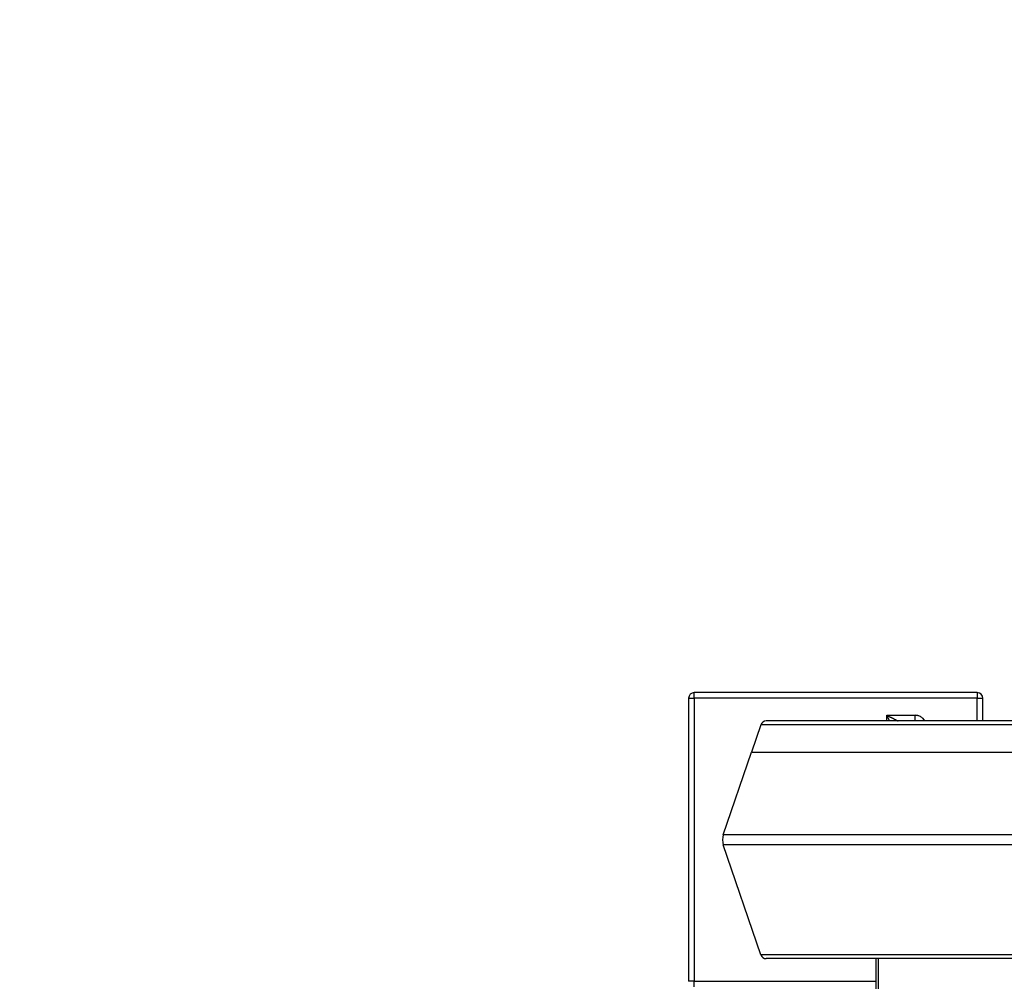
# Model space of a CAD drawing. Units: millimetres. Extents: x -443 to 13754, y 286 to 8623.
# Drawn here: x 4045 to 4915, y 3768 to 4618 of the extents above; entities that cross this region are included whole.
import ezdxf

# ---------------------------------------------------------------- set-up
doc = ezdxf.new("R2010")
doc.units = ezdxf.units.MM
doc.styles.get("Standard").update_dxf_attribs({"font": 'arial.ttf'})
doc.dimstyles.new('ISO-25', dxfattribs={"dimtxt": 2.5, "dimasz": 2.5, "dimexe": 1.25, "dimexo": 0.625, "dimtad": 1, "dimtxsty": 'Standard', "dimcen": 2.5, "dimadec": 0, "dimazin": 0, "dimtfac": 1, "dimtmove": 0, "dimatfit": 3, "dimfxl": 1, "dimarcsym": 0})

# ---------------------------------------------------------------- blocks, each defined once
blk = doc.blocks.new('*D4')
at = {"color": 0, "lineweight": -2, "transparency": 16777216}
for p, q in [((105.66, 8173.01), (105.66, 8224.26)), ((285.66, 8223.01), (13495.39, 8223.01)), ((13675.39, 8173.01), (13675.39, 8224.26))]:
    blk.add_line(p, q, dxfattribs=at)
at = {"color": 0, "transparency": 16777216}
for points in [[(285.66, 8253.01), (285.66, 8193.01), (105.66, 8223.01)], [(13495.39, 8253.01), (13495.39, 8193.01), (13675.39, 8223.01)]]:
    blk.add_solid(points, dxfattribs=at)
at = {"layer": 'Defpoints', "color": 0, "transparency": 16777216}
for p in [(13675.39, 8223.01), (13675.39, 5575.47), (105.66, 3232.22)]:
    blk.add_point(p, dxfattribs=at)
at = {"color": 0, "transparency": 16777216, "insert": (6890.52, 8426.28), "char_height": 300, "attachment_point": 5}
blk.add_mtext('1360', dxfattribs=at)
blk = doc.blocks.new('*D5')
at = {"color": 0, "lineweight": -2, "transparency": 16777216}
for p, q in [((7.38, 8080.46), (-43.87, 8080.46)), ((-42.62, 7900.46), (-42.62, 471.36)), ((7.38, 291.36), (-43.87, 291.36))]:
    blk.add_line(p, q, dxfattribs=at)
at = {"color": 0, "transparency": 16777216}
for points in [[(-72.62, 7900.46), (-12.62, 7900.46), (-42.62, 8080.46)], [(-72.62, 471.36), (-12.62, 471.36), (-42.62, 291.36)]]:
    blk.add_solid(points, dxfattribs=at)
at = {"layer": 'Defpoints', "color": 0, "transparency": 16777216}
for p in [(6625.67, 8080.46), (-42.62, 291.36), (7733.15, 291.36)]:
    blk.add_point(p, dxfattribs=at)
at = {"color": 0, "transparency": 16777216, "insert": (-245.8, 4185.91), "char_height": 300, "attachment_point": 5, "rotation": 90}
blk.add_mtext('780', dxfattribs=at)

msp = doc.modelspace()

# ---------------------------------------------------------------- linework, layer by layer
for p, q in [((4891.187, 4023.474), (4641.187, 4023.474)), ((4641.187, 4018.474), (4641.187, 4023.474)), ((4891.187, 4023.474), (4891.187, 4018.474)), ((4636.187, 4018.474), (4641.187, 4018.474)), ((4636.187, 4018.474), (4636.187, 3768.474)), ((4891.187, 4018.474), (4641.187, 4018.474)), ((4641.187, 4018.474), (4641.187, 3768.474)), ((4891.187, 3998.474), (4891.187, 4018.474)), ((4891.187, 4018.474), (4896.187, 4018.474)), ((4896.187, 3998.474), (4896.187, 4018.474)), ((4811.204, 3998.474), (4811.204, 4003.474)), ((4811.204, 4003.474), (4836.205, 4003.474)), ((4836.205, 3998.474), (4836.205, 4003.474)), ((4699.973, 3995.095), (4691.709, 3970.974)), ((5992.401, 3995.095), (4699.973, 3995.095)), ((5987.671, 3998.474), (4704.703, 3998.474)), ((4666.71, 3898.014), (4691.709, 3970.974)), ((4691.709, 3970.974), (6000.666, 3970.974)), ((5041.574, 3898.014), (4666.71, 3898.014)), ((5041.574, 3888.933), (4666.71, 3888.933)), ((4699.973, 3791.853), (4666.71, 3888.933)), ((5992.389, 3791.853), (4699.973, 3791.853)), ((5987.659, 3788.474), (4704.703, 3788.474)), ((4801.687, 3788.474), (4801.687, 2833.308)), ((4803.687, 3788.474), (4803.687, 2833.308)), ((4641.187, 3768.474), (4636.187, 3768.474)), ((4641.187, 3768.474), (4801.687, 3768.474)), ((4641.187, 3763.474), (4641.187, 3768.474))]:
    msp.add_line(p, q)
for centre, radius, start, end in [((4641.187, 4018.474), 5, 90, 180), ((4891.187, 4018.474), 5, 360, 90), ((4704.703, 3993.474), 5, 90, 161.086306), ((4686.187, 3893.474), 20, 166.877735, 193.122265), ((4704.703, 3793.474), 5, 198.913694, 270)]:
    msp.add_arc(centre, radius, start, end)
at = {"extrusion": (0, 0, -1)}
msp.add_ellipse((4821.203, 3993.474), major_axis=(3.536, 3.536), ratio=0.9999127, start_param=-0.7947008, end_param=-0.7854417, dxfattribs=at)
msp.add_ellipse((4821.392, 4003.411), major_axis=(0.188, 4.937), ratio=0.019142, start_param=-3.1502686, end_param=-3.1408631)
at = {"lineweight": 18}
msp.add_open_spline([(106.103, 3630.343), (102.072, 3526.101), (110.559, 3292.772), (80.986, 2568.122), (456.717, 1142.243), (2270.724, 1624.409), (3605.084, 933.308), (4639.027, 286.541), (5354.436, 324.514), (6121.414, 318.654), (6889.19, 286.469), (7665.073, 295.501), (8493.977, 264.252), (9459.924, 774.898), (11024.278, 1077.731), (11366.793, 2963.387), (13435.108, 3307.776), (13783.422, 4823.734), (13674.523, 5547.221), (13618.897, 6265.717), (13098.064, 7580.582), (11429.721, 7085.367), (10173.087, 6962.87), (8682.887, 6538.463), (8035.462, 7764.951), (6480.267, 8331.606), (4626.084, 7406.467), (3026.966, 5727.067), (677.814, 5576.799), (126.06, 4146.512), (106.103, 3630.343)], degree=3, knots=[0, 0, 0, 0, 309.1350059, 700.1414848, 2230.8752144, 3647.6882976, 5324.782712, 6740.7114118, 7115.9475595, 7449.108866, 9046.758663, 9414.2193747, 9781.467749, 11512.4762561, 12660.5265532, 14160.8599703, 16319.1092365, 17849.842966, 18194.6058979, 18519.6360922, 20050.3698216, 21467.1829049, 22883.9959881, 24230.8178919, 25350.1575277, 26498.2078248, 28876.6584187, 30970.4796183, 33449.1042782, 34979.8380077, 34979.8380077, 34979.8380077, 34979.8380077], dxfattribs=at)
for points, knots in [([(4813.71, 3998.474), (4813.661, 3998.573), (4813.611, 3998.672), (4813.46, 3998.973), (4813.358, 3999.176), (4813.152, 3999.586), (4813.048, 3999.793), (4812.838, 4000.212), (4812.732, 4000.423), (4812.519, 4000.846), (4812.413, 4001.059), (4812.199, 4001.485), (4812.092, 4001.698), (4811.882, 4002.117), (4811.78, 4002.322), (4811.562, 4002.756), (4811.448, 4002.986), (4811.291, 4003.3), (4811.247, 4003.387), (4811.204, 4003.474)], [4.17612336, 4.17612336, 4.17612336, 4.17612336, 4.20921875, 4.20921875, 4.27547601, 4.27547601, 4.34191253, 4.34191253, 4.40874605, 4.40874605, 4.47582064, 4.47582064, 4.54342884, 4.54342884, 4.60894348, 4.60894348, 4.68350089, 4.68350089, 4.71238898, 4.71238898, 4.71238898, 4.71238898]), ([(4811.204, 4003.474), (4811.411, 4003.37), (4811.621, 4003.265), (4812.043, 4003.054), (4812.256, 4002.948), (4812.682, 4002.734), (4812.896, 4002.627), (4813.324, 4002.412), (4813.538, 4002.304), (4813.964, 4002.09), (4814.177, 4001.983), (4814.599, 4001.771), (4814.81, 4001.665), (4815.226, 4001.456), (4815.432, 4001.352), (4815.839, 4001.148), (4816.04, 4001.047), (4816.436, 4000.849), (4816.631, 4000.751), (4817.012, 4000.561), (4817.199, 4000.467), (4817.565, 4000.285), (4817.743, 4000.197), (4818.089, 4000.025), (4818.257, 3999.942), (4818.581, 3999.781), (4818.737, 3999.704), (4819.037, 3999.555), (4819.181, 3999.484), (4819.439, 3999.356), (4819.555, 3999.298), (4819.795, 3999.178), (4819.917, 3999.117), (4820.14, 3999.005), (4820.242, 3998.953), (4820.431, 3998.858), (4820.518, 3998.814), (4820.675, 3998.735), (4820.746, 3998.699), (4820.874, 3998.636), (4820.93, 3998.607), (4821.027, 3998.56), (4821.067, 3998.54), (4821.132, 3998.508), (4821.157, 3998.496), (4821.192, 3998.48), (4821.201, 3998.475), (4821.203, 3998.474)], [1.5707963, 1.5707963, 1.5707963, 1.5707963, 1.6396585, 1.6396585, 1.7079961, 1.7079961, 1.7758944, 1.7758944, 1.8434262, 1.8434262, 1.9106539, 1.9106539, 1.9776319, 1.9776319, 2.0444072, 2.0444072, 2.1109776, 2.1109776, 2.177442, 2.177442, 2.2438293, 2.2438293, 2.3101666, 2.3101666, 2.3765032, 2.3765032, 2.4428399, 2.4428399, 2.5092515, 2.5092515, 2.568712, 2.568712, 2.6391539, 2.6391539, 2.7081379, 2.7081379, 2.7773438, 2.7773438, 2.8468117, 2.8468117, 2.9181705, 2.9181705, 2.9885018, 2.9885018, 3.0603743, 3.0603743, 3.1322468, 3.1322468, 3.1322468, 3.1322468]), ([(4844.866, 3998.474), (4844.756, 3998.663), (4844.641, 3998.849), (4844.52, 3999.03), (4844.154, 3999.577), (4843.74, 4000.081), (4843.279, 4000.542), (4843.048, 4000.773), (4842.806, 4000.993), (4842.551, 4001.203), (4842.296, 4001.412), (4842.031, 4001.608), (4841.759, 4001.79), (4841.215, 4002.153), (4840.641, 4002.46), (4840.035, 4002.711), (4839.732, 4002.837), (4839.42, 4002.949), (4839.106, 4003.044), (4838.792, 4003.139), (4838.475, 4003.218), (4838.155, 4003.282), (4837.516, 4003.409), (4836.866, 4003.474), (4836.205, 4003.474)], [0.005243896, 0.005243896, 0.005243896, 0.005243896, 0.005897289, 0.005897289, 0.005897289, 0.007867835, 0.007867835, 0.007867835, 0.008853109, 0.008853109, 0.008853109, 0.009838381, 0.009838381, 0.009838381, 0.011808927, 0.011808927, 0.011808927, 0.0127942, 0.0127942, 0.0127942, 0.013779473, 0.013779473, 0.013779473, 0.015750019, 0.015750019, 0.015750019, 0.015750019])]:
    msp.add_open_spline(points, degree=3, knots=knots)

# ---------------------------------------------------------------- dimensions: what is measured, and where the dimension line sits
dim = msp.add_linear_dim(base=(13675.389, 8223.007), p1=(105.657, 3232.22), p2=(13675.389, 5575.473), text='1360', dimstyle='ISO-25', override={"dimtxt": 300, "dimasz": 180, "dimgap": 50, "dimtad": 2, "dimfxl": 50, "dimfxlon": 1})
dim.commit()
dim.dimension.update_dxf_attribs({"geometry": '*D4', "text_midpoint": (6890.523, 8426.281)})
dim = msp.add_linear_dim(base=(-42.624, 291.356), p1=(6625.668, 8080.456), p2=(7733.152, 291.356), angle=90, text='780', dimstyle='ISO-25', override={"dimtxt": 300, "dimasz": 180, "dimgap": 50, "dimtad": 2, "dimfxl": 50, "dimfxlon": 1})
dim.commit()
dim.dimension.update_dxf_attribs({"geometry": '*D5', "text_midpoint": (-245.796, 4185.906)})

doc.saveas('drawing.dxf')
